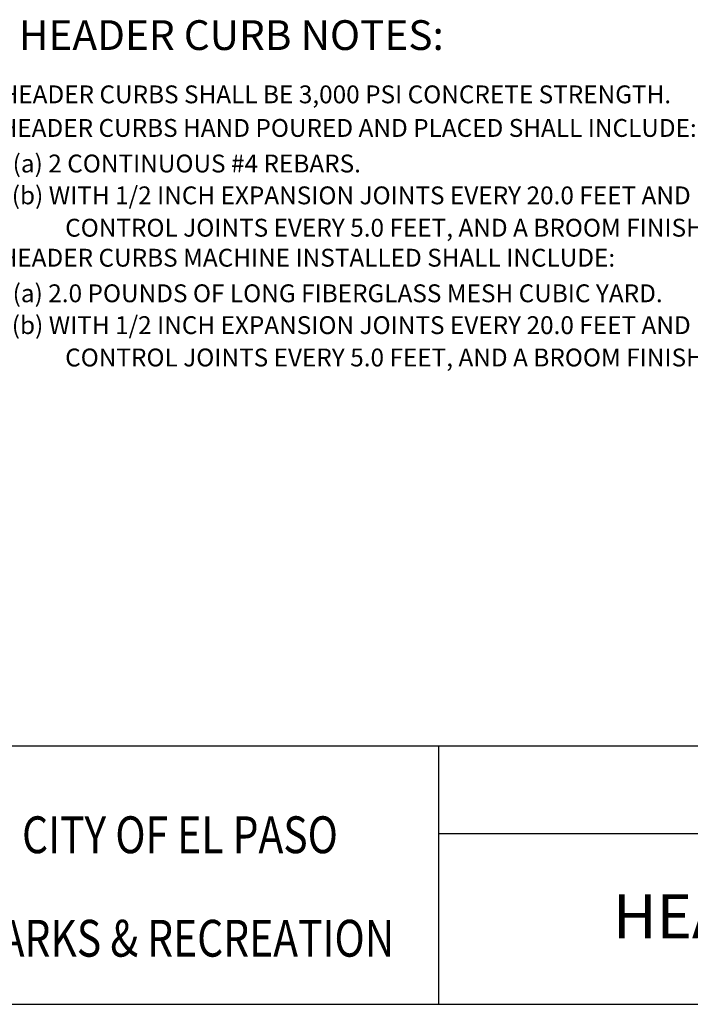
# Paper-space layout 'Layout1' of a CAD drawing. Units: inches. Extents: x -0.2 to 8.3, y -0.6 to 10.4.
# Drawn here: x 1.7 to 5.5, y -0.6 to 4.9 of the extents above; entities that cross this region are included whole.
import ezdxf
from ezdxf.enums import TextEntityAlignment as Align

# ---------------------------------------------------------------- set-up
doc = ezdxf.new("R2010")
doc.units = ezdxf.units.IN
doc.header["$MEASUREMENT"] = 0
doc.layers.add('PARKS_TEXT', color=2, linetype='Continuous')
doc.layers.add('PARKS_TITLE BLOCK', color=7, linetype='Continuous')
doc.styles.add('ARCHITEXT', font='stylu.ttf')
doc.styles.add('ARIAL', font='ARIAL.TTF', dxfattribs={"width": 0.8})
doc.styles.add('SIMPLEX', font='SIMPLEX')

psp = doc.layouts.get("Layout1")

# ---------------------------------------------------------------- linework, layer by layer
at = {"layer": 'PARKS_TITLE BLOCK', "color": 1}
for p, q in [((8.30582, 0.79991), (-0.19418, 0.79991)), ((4.05582, 0.79991), (4.05582, -0.64518)), ((-0.19418, -0.64518), (8.30582, -0.64518))]:
    psp.add_line(p, q, dxfattribs=at)
at = {"layer": 'PARKS_TITLE BLOCK', "color": 1, "linetype": 'Continuous'}
psp.add_line((4.05582, 0.31099), (8.30583, 0.31098), dxfattribs=at)

# ---------------------------------------------------------------- texts
at = {"layer": 'PARKS_TEXT', "color": 4, "style": 'SIMPLEX'}
psp.add_text('%%UHEADER CURB NOTES:', height=0.1667, dxfattribs=at).set_placement((2.89666, 4.70001), align=Align.CENTER)
at = {"layer": 'PARKS_TEXT', "style": 'SIMPLEX'}
for s, p in [('1. HEADER CURBS SHALL BE 3,000 PSI CONCRETE STRENGTH.', (1.45988, 4.40144)), ('2. HEADER CURBS HAND POURED AND PLACED SHALL INCLUDE:', (1.45454, 4.21336)), ('(a) 2 CONTINUOUS #4 REBARS.', (1.67181, 4.0141)), ('(b) WITH 1/2 INCH EXPANSION JOINTS EVERY 20.0 FEET AND ', (1.66694, 3.83571)), ('CONTROL JOINTS EVERY 5.0 FEET, AND A BROOM FINISH.', (1.96597, 3.6545)), ('3. HEADER CURBS MACHINE INSTALLED SHALL INCLUDE:', (1.45454, 3.48647)), ('(a) 2.0 POUNDS OF LONG FIBERGLASS MESH CUBIC YARD.', (1.67181, 3.28721)), ('(b) WITH 1/2 INCH EXPANSION JOINTS EVERY 20.0 FEET AND ', (1.66694, 3.10882)), ('CONTROL JOINTS EVERY 5.0 FEET, AND A BROOM FINISH.', (1.96597, 2.92761))]:
    psp.add_text(s, height=0.1, dxfattribs=at).set_placement(p)
at = {"layer": 'PARKS_TITLE BLOCK', "color": 1, "linetype": 'Continuous', "style": 'ARIAL', "width": 0.8125}
for s, p in [('CITY OF EL PASO', (2.60893, 0.30443)), ('PARKS & RECREATION ', (2.65742, -0.27518))]:
    psp.add_text(s, height=0.2062613, rotation=360, dxfattribs=at).set_placement(p, align=Align.MIDDLE_CENTER)
at = {"layer": 'PARKS_TITLE BLOCK', "color": 1, "linetype": 'Continuous', "style": 'ARCHITEXT'}
psp.add_text('HEADER CURB', height=0.2455275, rotation=360, dxfattribs=at).set_placement((6.15866, -0.35226), align=Align.BOTTOM_CENTER)

doc.saveas('drawing.dxf')
